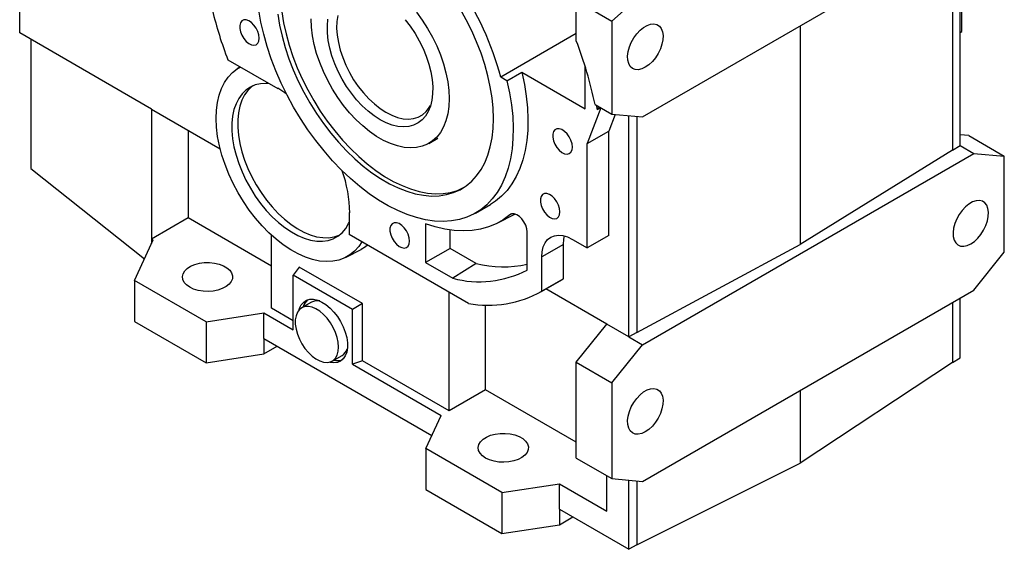
# Model space of a CAD drawing. Extents: x -129 to 3009, y -62 to 2201.
# Drawn here: x 2391 to 2744, y 689 to 878 of the extents above; entities that cross this region are included whole.
import ezdxf

# ---------------------------------------------------------------- set-up
doc = ezdxf.new("R2010")
doc.units = 0
doc.header["$MEASUREMENT"] = 0

msp = doc.modelspace()

# ---------------------------------------------------------------- linework, layer by layer
at = {"color": 7, "linetype": 'Continuous', "lineweight": -3}
for p, q in [((2613.8, 843.59), (2732.6, 912.17)), ((2724.96, 907.77), (2724.96, 831.66)), ((2727.79, 833.29), (2727.79, 909.4)), ((2728.35, 874.2), (2728.35, 909.72)), ((2390.56, 873.67), (2390.56, 898.49)), ((2602.84, 877.91), (2616.63, 890.14)), ((2590.11, 885.26), (2602.84, 877.91)), ((2590.11, 870.87), (2590.11, 885.26)), ((2602.84, 877.91), (2602.84, 844.57)), ((2670.37, 876.25), (2670.37, 797.86)), ((2437.87, 846.36), (2390.56, 873.67)), ((2590.11, 873.45), (2563.02, 857.81)), ((2727.79, 873.88), (2728.35, 874.2)), ((2394.57, 871.35), (2394.57, 825.14)), ((2465.19, 864.07), (2483.05, 853.75)), ((2469.65, 861.49), (2468.57, 860.8)), ((2593.29, 846.45), (2593.29, 861.61)), ((2565.26, 856.52), (2563.02, 857.81)), ((2565.26, 856.52), (2570.56, 859.58)), ((2570.56, 859.58), (2593.29, 846.45)), ((2483.05, 853.75), (2483.05, 853.97)), ((2483.05, 853.75), (2483.24, 853.86)), ((2596.85, 848.03), (2602.84, 844.57)), ((2597.26, 847.79), (2597.58, 846.16)), ((2598.04, 847.35), (2597.58, 846.16)), ((2437.87, 846.36), (2462.42, 832.18)), ((2437.87, 846.36), (2437.87, 799.81)), ((2598.94, 846.83), (2594, 834.02)), ((2598.84, 846.89), (2597.58, 846.16)), ((2604.07, 844.46), (2601.78, 838.51)), ((2602.84, 844.57), (2613.8, 843.59)), ((2609, 764.71), (2609, 844.02)), ((2611.83, 843.77), (2611.83, 766.35)), ((2450.95, 838.8), (2450.95, 807.36)), ((2594, 834.02), (2601.78, 838.51)), ((2601.78, 801.13), (2601.78, 838.51)), ((2730.83, 836.89), (2727.79, 837.16)), ((2730.83, 836.89), (2743.56, 829.54)), ((2537.25, 834.1), (2540.44, 835.94)), ((2594, 796.64), (2594, 834.02)), ((2724.96, 831.66), (2727.79, 833.29)), ((2727.79, 833.29), (2732.6, 830.52)), ((2613.8, 761.94), (2732.6, 830.52)), ((2724.96, 831.66), (2670.37, 797.86)), ((2732.6, 830.52), (2743.56, 829.54)), ((2743.56, 795.16), (2743.56, 829.54)), ((2394.57, 825.14), (2435.32, 792.76)), ((2554.02, 809.14), (2559.32, 812.2)), ((2508.88, 809.46), (2508.69, 809.34)), ((2508.69, 809.34), (2508.69, 801.39)), ((2508.88, 809.23), (2508.69, 809.34)), ((2561.96, 805.58), (2568.08, 808.77)), ((2566.91, 808.8), (2566.28, 808.47)), ((2450.95, 807.36), (2437.87, 799.81)), ((2480.87, 790.1), (2450.95, 807.36)), ((2536.07, 805.29), (2536.07, 791.36)), ((2551.43, 776.72), (2508.69, 801.39)), ((2544.85, 796.43), (2544.85, 803.04)), ((2572.47, 788.69), (2572.47, 802.35)), ((2431.71, 785), (2438.44, 799.48)), ((2438.44, 799.48), (2437.87, 799.81)), ((2437.87, 799.81), (2437.87, 798.26)), ((2480.87, 774.99), (2480.87, 801.16)), ((2585.52, 797.87), (2577.74, 793.38)), ((2585.52, 785.56), (2585.52, 797.87)), ((2588.7, 799.7), (2594, 796.64)), ((2601.78, 801.13), (2594, 796.64)), ((2611.83, 766.35), (2670.37, 797.86)), ((2507.55, 793.27), (2512.98, 796.1)), ((2544.85, 796.43), (2536.07, 791.36)), ((2554.23, 791.01), (2544.85, 796.43)), ((2732.6, 781.53), (2743.56, 795.16)), ((2536.07, 791.36), (2545.79, 785.75)), ((2554.23, 791.01), (2545.79, 785.75)), ((2577.74, 781.07), (2577.74, 793.38)), ((2490.71, 789.78), (2488.64, 786.83)), ((2513.44, 776.66), (2490.71, 789.78)), ((2457.4, 770.17), (2431.71, 785)), ((2431.71, 785), (2431.71, 770.3)), ((2488.64, 767.24), (2488.64, 786.83)), ((2509.86, 774.59), (2488.64, 786.83)), ((2577.41, 780.87), (2585.19, 785.36)), ((2585.52, 785.56), (2577.74, 781.07)), ((2585.52, 785.56), (2585.19, 785.36)), ((2544.51, 780.72), (2544.5, 780.71)), ((2544.51, 780.72), (2544.5, 780.71)), ((2544.5, 738.25), (2544.5, 780.71)), ((2601.07, 769.29), (2579.21, 781.91)), ((2613.8, 712.95), (2732.6, 781.53)), ((2495.16, 777.17), (2491.63, 775.13)), ((2513.44, 776.66), (2509.86, 774.59)), ((2513.44, 756.19), (2513.44, 776.66)), ((2724.96, 777.12), (2724.96, 755.55)), ((2727.79, 757.19), (2727.79, 778.75)), ((2457.4, 770.17), (2478.04, 773.36)), ((2478.04, 764.21), (2478.04, 773.36)), ((2478.04, 773.36), (2488.64, 767.24)), ((2488.64, 770.5), (2480.87, 774.99)), ((2509.86, 754.99), (2509.86, 774.59)), ((2557.59, 745.81), (2557.59, 776.15)), ((2431.71, 770.3), (2457.4, 755.47)), ((2457.4, 770.17), (2457.4, 755.47)), ((2590.11, 755.65), (2601.07, 769.29)), ((2609, 764.71), (2601.07, 769.29)), ((2611.83, 766.35), (2609, 764.71)), ((2478.04, 764.21), (2538.33, 729.4)), ((2478.04, 764.21), (2478.04, 758.66)), ((2609, 764.71), (2613.8, 761.94)), ((2478.04, 758.66), (2482.84, 761.44)), ((2602.84, 748.31), (2613.8, 761.94)), ((2457.4, 755.47), (2478.04, 758.66)), ((2502.63, 756.08), (2506.16, 758.12)), ((2513.44, 756.19), (2509.86, 754.99)), ((2544.5, 738.25), (2513.44, 756.19)), ((2590.11, 755.65), (2602.84, 748.31)), ((2590.11, 721.28), (2590.11, 755.65)), ((2724.96, 755.55), (2670.37, 719.47)), ((2724.96, 755.55), (2727.79, 757.19)), ((2509.86, 754.99), (2541.68, 736.62)), ((2557.59, 745.81), (2544.5, 738.25)), ((2590.11, 727.03), (2557.59, 745.81)), ((2602.84, 748.31), (2602.84, 713.93)), ((2670.37, 745.6), (2670.37, 719.47)), ((2536.15, 724.71), (2541.68, 736.62)), ((2563.47, 708.94), (2536.15, 724.71)), ((2536.15, 724.71), (2536.15, 710.01)), ((2590.11, 721.28), (2602.84, 713.93)), ((2611.83, 690.24), (2670.37, 719.47)), ((2601.07, 702.33), (2601.07, 714.95)), ((2602.84, 713.93), (2613.8, 712.95)), ((2609, 688.61), (2609, 713.38)), ((2611.83, 713.13), (2611.83, 690.24)), ((2536.15, 710.01), (2563.47, 694.24)), ((2563.47, 708.94), (2584.1, 712.13)), ((2584.1, 702.98), (2584.1, 712.13)), ((2584.1, 712.13), (2601.07, 702.33)), ((2563.47, 708.94), (2563.47, 694.24)), ((2584.1, 702.98), (2609, 688.61)), ((2584.1, 702.98), (2584.1, 697.43)), ((2584.1, 697.43), (2588.91, 700.21)), ((2563.47, 694.24), (2584.1, 697.43)), ((2611.83, 690.24), (2609, 688.61))]:
    msp.add_line(p, q, dxfattribs=at)
for points in [[(2565.26, 856.52), (2566.19, 852.18), (2566.87, 847.92), (2567.3, 843.76), (2567.48, 839.72), (2567.41, 835.81), (2567.08, 832.08), (2566.5, 828.52), (2565.67, 825.17), (2564.6, 822.05), (2563.29, 819.16), (2561.75, 816.53), (2559.98, 814.17), (2558.01, 812.09), (2555.83, 810.3), (2553.46, 808.83), (2550.92, 807.66), (2548.21, 806.81), (2545.36, 806.29), (2542.37, 806.09), (2539.27, 806.23), (2536.08, 806.69), (2532.8, 807.47), (2529.46, 808.57), (2526.07, 809.99), (2522.66, 811.72), (2519.24, 813.74), (2515.84, 816.04), (2512.47, 818.62), (2509.15, 821.46), (2505.89, 824.54), (2502.72, 827.85), (2499.66, 831.37), (2496.72, 835.07), (2493.91, 838.94), (2491.26, 842.96), (2488.77, 847.1), (2486.47, 851.34), (2484.36, 855.66), (2482.45, 860.04), (2480.76, 864.44), (2479.3, 868.85), (2478.06, 873.25), (2477.07, 877.59), (2476.33, 881.87)], [(2483.14, 880.39), (2483.76, 876.48), (2484.63, 872.51), (2485.74, 868.48), (2487.09, 864.44), (2488.65, 860.4), (2490.43, 856.4), (2492.41, 852.46), (2494.58, 848.59), (2496.93, 844.84), (2499.43, 841.22), (2502.08, 837.76), (2504.85, 834.48), (2507.73, 831.4), (2510.7, 828.54), (2513.74, 825.92), (2516.84, 823.56), (2519.96, 821.46), (2523.09, 819.65), (2526.21, 818.14), (2529.3, 816.94), (2532.34, 816.05), (2535.31, 815.48), (2538.2, 815.23), (2540.97, 815.31), (2543.62, 815.72), (2546.12, 816.44), (2548.46, 817.49), (2550.63, 818.85), (2552.61, 820.5), (2554.39, 822.45), (2555.96, 824.68), (2557.3, 827.17), (2558.41, 829.91), (2559.28, 832.88), (2559.91, 836.07), (2560.29, 839.44), (2560.41, 842.98)], [(2484.55, 881.2), (2485.18, 877.3), (2486.05, 873.32), (2487.16, 869.3), (2488.5, 865.26), (2490.07, 861.22), (2491.85, 857.22), (2493.83, 853.27), (2496, 849.41), (2498.34, 845.66), (2500.85, 842.04), (2503.49, 838.58), (2506.27, 835.3), (2509.15, 832.22), (2512.12, 829.36), (2515.16, 826.74), (2518.25, 824.37), (2521.37, 822.28), (2524.5, 820.47), (2527.63, 818.96), (2530.72, 817.75), (2533.76, 816.86), (2536.73, 816.29), (2539.61, 816.05), (2542.38, 816.13), (2545.03, 816.53), (2547.53, 817.26), (2549.72, 818.22)], [(2504.61, 879.97), (2504.28, 877.76), (2504.2, 875.37), (2504.38, 872.85), (2504.8, 870.23), (2505.46, 867.54), (2506.36, 864.82), (2507.47, 862.12), (2508.79, 859.47), (2510.29, 856.9), (2511.96, 854.46), (2513.77, 852.17), (2515.7, 850.08), (2517.71, 848.21), (2519.78, 846.58), (2521.88, 845.22), (2523.98, 844.15), (2526.05, 843.39), (2528.06, 842.94), (2529.98, 842.81), (2531.79, 843.01), (2533.46, 843.53), (2534.96, 844.36), (2536.28, 845.49), (2537.4, 846.9), (2537.86, 847.69)], [(2532.85, 881.11), (2534.9, 878.26), (2536.81, 875.28), (2538.53, 872.19), (2540.07, 869.01), (2541.39, 865.79), (2542.5, 862.55), (2543.37, 859.33), (2544, 856.17), (2544.38, 853.09), (2544.5, 850.12)], [(2560.41, 842.98), (2560.29, 846.67), (2559.91, 850.47), (2559.28, 854.38), (2558.41, 858.36), (2557.3, 862.38), (2555.96, 866.42), (2554.39, 870.46), (2552.61, 874.46), (2550.63, 878.41), (2548.46, 882.27)], [(2476.47, 871.79), (2476.34, 872.96), (2475.95, 874.2), (2475.34, 875.42), (2474.56, 876.51), (2473.65, 877.41), (2472.69, 878.04), (2471.75, 878.36), (2470.89, 878.34), (2470.19, 877.99), (2469.69, 877.33), (2469.43, 876.4), (2469.43, 875.29), (2469.69, 874.07), (2470.19, 872.83), (2470.89, 871.67), (2471.75, 870.66), (2472.69, 869.89), (2473.65, 869.41), (2474.56, 869.26), (2475.34, 869.45), (2475.95, 869.96), (2476.34, 870.76), (2476.47, 871.79)], [(2544.5, 850.12), (2544.38, 847.31), (2544, 844.66), (2543.37, 842.22), (2542.5, 840.01), (2541.39, 838.05), (2540.07, 836.36), (2538.53, 834.95), (2536.81, 833.85), (2534.9, 833.07), (2532.85, 832.6), (2530.66, 832.46), (2528.35, 832.65), (2525.96, 833.16), (2523.5, 834), (2521.01, 835.14), (2518.5, 836.59), (2516.01, 838.32), (2513.55, 840.33), (2511.16, 842.57), (2508.86, 845.04), (2506.66, 847.71), (2504.61, 850.56), (2502.7, 853.54), (2500.98, 856.64), (2499.44, 859.81), (2498.12, 863.03), (2497.01, 866.27), (2496.14, 869.49), (2495.51, 872.65), (2495.13, 875.73), (2495.01, 878.7)], [(2528.74, 878.43), (2530.59, 876.05), (2532.29, 873.51), (2533.83, 870.85), (2535.19, 868.1), (2536.34, 865.31), (2537.27, 862.5), (2537.97, 859.72), (2538.43, 857), (2538.64, 854.38), (2538.61, 851.89), (2538.32, 849.57), (2537.79, 847.45), (2537.01, 845.54), (2536.02, 843.89), (2534.8, 842.51), (2533.39, 841.42), (2531.79, 840.63), (2530.04, 840.16), (2528.15, 840.01), (2526.15, 840.18), (2524.07, 840.67), (2521.93, 841.47), (2519.76, 842.58), (2517.59, 843.98), (2515.44, 845.65), (2513.36, 847.56), (2511.36, 849.7), (2509.47, 852.03), (2507.72, 854.53), (2506.12, 857.16), (2504.71, 859.88), (2503.5, 862.66), (2502.5, 865.47), (2501.73, 868.26), (2501.19, 871), (2500.91, 873.66), (2500.87, 876.19), (2501.08, 878.57)], [(2614.86, 861.35), (2613.58, 860.77), (2612.35, 860.5), (2611.23, 860.57), (2610.25, 860.98), (2609.46, 861.7), (2608.89, 862.71), (2608.57, 863.96), (2608.51, 865.41), (2608.7, 866.99), (2609.15, 868.64), (2609.83, 870.3), (2610.72, 871.89), (2611.77, 873.35), (2612.96, 874.62), (2614.22, 875.64), (2615.51, 876.39), (2616.77, 876.82), (2617.95, 876.91), (2619.01, 876.67), (2619.89, 876.11), (2620.58, 875.24), (2621.02, 874.1), (2621.22, 872.74), (2621.15, 871.22), (2620.83, 869.6), (2620.26, 867.93), (2619.47, 866.3), (2618.5, 864.77), (2617.37, 863.4), (2616.14, 862.24), (2614.86, 861.35)], [(2513.19, 798.8), (2512.1, 797.16), (2510.62, 795.48), (2508.94, 794.1), (2507.07, 793.03), (2505.03, 792.27), (2502.84, 791.83), (2500.52, 791.71), (2498.08, 791.93), (2495.57, 792.46), (2492.98, 793.32), (2490.36, 794.49), (2487.72, 795.96), (2485.08, 797.71), (2482.48, 799.74), (2479.94, 802.02), (2477.47, 804.54), (2475.1, 807.26), (2472.86, 810.17), (2470.76, 813.23), (2468.83, 816.42), (2467.07, 819.72), (2465.52, 823.08), (2464.17, 826.48), (2463.05, 829.89), (2462.16, 833.27), (2461.51, 836.61), (2461.11, 839.85), (2460.96, 842.98), (2461.07, 845.97), (2461.43, 848.78), (2462.03, 851.4), (2462.88, 853.8), (2463.97, 855.95), (2465.28, 857.85), (2466.8, 859.46), (2468.53, 860.77), (2469.72, 861.45)], [(2570.56, 859.58), (2571.49, 855.24), (2572.17, 850.98), (2572.6, 846.82), (2572.78, 842.78), (2572.71, 838.88), (2572.38, 835.14), (2571.8, 831.58), (2570.97, 828.24), (2569.9, 825.11), (2568.59, 822.22), (2567.05, 819.59), (2565.29, 817.23), (2563.31, 815.15), (2561.13, 813.37), (2559.32, 812.2)], [(2479.92, 855.56), (2478.96, 855.61), (2476.91, 855.48), (2475, 855.04), (2473.25, 854.28), (2471.67, 853.21), (2470.27, 851.85), (2469.09, 850.21), (2468.13, 848.32), (2467.39, 846.18), (2466.9, 843.83), (2466.65, 841.3), (2466.65, 838.6), (2466.9, 835.78), (2467.39, 832.86), (2468.13, 829.88), (2469.09, 826.87), (2470.27, 823.86), (2471.67, 820.9), (2473.25, 818), (2475, 815.22), (2476.91, 812.57), (2478.96, 810.08), (2481.11, 807.79), (2483.34, 805.73), (2485.63, 803.9), (2487.96, 802.34), (2490.29, 801.07), (2492.6, 800.09), (2494.87, 799.42), (2497.06, 799.07), (2499.16, 799.04), (2501.14, 799.32), (2502.98, 799.93), (2504.65, 800.84), (2506.14, 802.06), (2507.43, 803.56), (2508.5, 805.33), (2508.69, 805.72)], [(2474.14, 854.71), (2473.79, 854.43), (2472.4, 853.07), (2471.21, 851.44), (2470.25, 849.54), (2469.51, 847.4), (2469.02, 845.06), (2468.77, 842.52), (2468.77, 839.83), (2469.02, 837), (2469.51, 834.08), (2470.25, 831.1), (2471.21, 828.09), (2472.4, 825.09), (2473.79, 822.12), (2475.37, 819.23), (2477.13, 816.44), (2479.04, 813.79), (2481.08, 811.31), (2483.23, 809.02), (2485.46, 806.95), (2487.75, 805.13), (2490.08, 803.57), (2492.41, 802.29), (2494.72, 801.32), (2496.99, 800.65), (2499.19, 800.3), (2501.28, 800.26), (2503.26, 800.55), (2505.06, 801.14)], [(2483.05, 853.97), (2485.59, 852.38), (2486.13, 852)], [(2588.7, 832.77), (2588.57, 833.95), (2588.18, 835.19), (2587.58, 836.41), (2586.79, 837.5), (2585.88, 838.4), (2584.92, 839.03), (2583.98, 839.35), (2583.12, 839.33), (2582.42, 838.98), (2581.92, 838.31), (2581.66, 837.39), (2581.66, 836.28), (2581.92, 835.06), (2582.42, 833.82), (2583.12, 832.66), (2583.98, 831.65), (2584.92, 830.88), (2585.88, 830.4), (2586.79, 830.25), (2587.58, 830.44), (2588.18, 830.95), (2588.57, 831.75), (2588.7, 832.77)], [(2584.26, 809.56), (2584.13, 810.74), (2583.74, 811.98), (2583.14, 813.19), (2582.35, 814.29), (2581.44, 815.18), (2580.48, 815.81), (2579.54, 816.13), (2578.68, 816.11), (2577.98, 815.76), (2577.48, 815.1), (2577.22, 814.18), (2577.22, 813.07), (2577.48, 811.85), (2577.98, 810.61), (2578.68, 809.44), (2579.54, 808.44), (2580.48, 807.67), (2581.44, 807.19), (2582.35, 807.04), (2583.14, 807.22), (2583.74, 807.73), (2584.13, 808.53), (2584.26, 809.56)], [(2731.53, 798.06), (2732.82, 798.95), (2734.04, 800.11), (2735.17, 801.48), (2736.15, 803.01), (2736.94, 804.64), (2737.5, 806.3), (2737.82, 807.93), (2737.89, 809.45), (2737.7, 810.81), (2737.25, 811.95), (2736.57, 812.81), (2735.68, 813.38), (2734.62, 813.62), (2733.44, 813.52), (2732.18, 813.09), (2730.89, 812.35), (2729.63, 811.32), (2728.45, 810.05), (2727.39, 808.59), (2726.5, 807), (2725.82, 805.35), (2725.37, 803.7), (2725.18, 802.11), (2725.24, 800.67), (2725.57, 799.41), (2726.13, 798.41), (2726.92, 797.68), (2727.9, 797.28), (2729.02, 797.21), (2730.25, 797.47), (2731.53, 798.06)], [(2566.28, 808.47), (2563.92, 806.73), (2561.37, 805.29), (2558.65, 804.16), (2555.78, 803.35), (2552.76, 802.86), (2549.62, 802.7), (2546.36, 802.86), (2543, 803.35), (2539.57, 804.16), (2536.07, 805.29)], [(2572.47, 802.35), (2572.34, 803.51), (2571.96, 804.73), (2571.36, 805.93), (2570.59, 807.01), (2569.7, 807.89), (2568.75, 808.52), (2567.82, 808.83), (2566.98, 808.82), (2566.28, 808.47)], [(2530.36, 799.09), (2530.23, 800.26), (2529.85, 801.51), (2529.24, 802.72), (2528.45, 803.81), (2527.55, 804.71), (2526.59, 805.34), (2525.64, 805.66), (2524.79, 805.64), (2524.08, 805.29), (2523.58, 804.63), (2523.32, 803.71), (2523.32, 802.59), (2523.58, 801.37), (2524.08, 800.13), (2524.79, 798.97), (2525.64, 797.96), (2526.59, 797.19), (2527.55, 796.72), (2528.45, 796.56), (2529.24, 796.75), (2529.85, 797.26), (2530.23, 798.06), (2530.36, 799.09)], [(2577.74, 793.38), (2577.87, 795.28), (2578.28, 796.98), (2578.93, 798.43), (2579.83, 799.61), (2580.95, 800.47), (2582.26, 801.01), (2583.72, 801.2), (2585.31, 801.04), (2586.98, 800.54), (2588.7, 799.7)], [(2585.52, 797.87), (2585.65, 799.77), (2585.88, 800.91)], [(2515.25, 797.6), (2514.51, 797.04), (2512.98, 796.1)], [(2451.52, 782.54), (2450.37, 783.36), (2449.53, 784.29), (2449.03, 785.3), (2448.89, 786.35), (2449.12, 787.39), (2449.71, 788.39), (2450.63, 789.29), (2451.85, 790.07), (2453.32, 790.7), (2454.97, 791.13), (2456.75, 791.37), (2458.57, 791.4), (2460.36, 791.21), (2462.05, 790.82), (2463.57, 790.24), (2464.86, 789.5), (2465.86, 788.62), (2466.54, 787.65), (2466.86, 786.61), (2466.81, 785.56), (2466.4, 784.54), (2465.64, 783.58), (2464.56, 782.74), (2463.21, 782.03), (2461.64, 781.5), (2459.92, 781.16), (2458.11, 781.02), (2456.3, 781.1), (2454.55, 781.39), (2452.93, 781.88), (2451.52, 782.54)], [(2490.71, 774.38), (2490.92, 775.04), (2491.53, 776.26), (2492.37, 777.21), (2493.41, 777.86), (2494.62, 778.2), (2495.95, 778.2), (2497.39, 777.88), (2498.87, 777.24), (2500.37, 776.31), (2501.84, 775.09), (2503.23, 773.65), (2504.51, 772), (2505.63, 770.21), (2506.57, 768.32), (2507.3, 766.38), (2507.8, 764.46), (2508.06, 762.61), (2508.06, 760.88), (2507.8, 759.32), (2507.3, 757.98), (2506.57, 756.89), (2505.63, 756.08), (2504.51, 755.59), (2503.23, 755.42), (2501.84, 755.58), (2501.52, 755.66)], [(2504.91, 761.11), (2504.78, 762.79), (2504.41, 764.56), (2503.81, 766.36), (2502.99, 768.13), (2501.98, 769.83), (2500.81, 771.39), (2499.53, 772.76), (2498.17, 773.9), (2496.78, 774.78), (2495.4, 775.36), (2494.07, 775.63), (2492.84, 775.57), (2491.75, 775.2), (2490.84, 774.52), (2490.12, 773.55), (2489.63, 772.32), (2489.38, 770.88), (2489.38, 769.27), (2489.63, 767.54), (2490.12, 765.75), (2490.84, 763.96), (2491.75, 762.22), (2492.84, 760.58), (2494.07, 759.11), (2495.4, 757.85), (2496.78, 756.83), (2498.17, 756.1), (2499.53, 755.67), (2500.81, 755.57), (2501.98, 755.78), (2502.99, 756.31), (2503.81, 757.14), (2504.41, 758.24), (2504.78, 759.58), (2504.91, 761.11)], [(2614.86, 730.71), (2613.58, 730.12), (2612.35, 729.85), (2611.23, 729.93), (2610.25, 730.33), (2609.46, 731.05), (2608.89, 732.06), (2608.57, 733.31), (2608.51, 734.76), (2608.7, 736.34), (2609.15, 737.99), (2609.83, 739.65), (2610.72, 741.24), (2611.77, 742.7), (2612.96, 743.97), (2614.22, 745), (2615.51, 745.74), (2616.77, 746.17), (2617.95, 746.27), (2619.01, 746.03), (2619.89, 745.46), (2620.58, 744.59), (2621.02, 743.46), (2621.22, 742.1), (2621.15, 740.58), (2620.83, 738.95), (2620.26, 737.29), (2619.47, 735.66), (2618.5, 734.12), (2617.37, 732.75), (2616.14, 731.6), (2614.86, 730.71)], [(2557.59, 721.31), (2556.44, 722.13), (2555.59, 723.06), (2555.09, 724.07), (2554.95, 725.12), (2555.18, 726.16), (2555.77, 727.16), (2556.7, 728.06), (2557.92, 728.84), (2559.38, 729.46), (2561.04, 729.9), (2562.81, 730.14), (2564.63, 730.17), (2566.43, 729.98), (2568.12, 729.59), (2569.64, 729.01), (2570.93, 728.27), (2571.93, 727.39), (2572.6, 726.42), (2572.92, 725.38), (2572.88, 724.33), (2572.47, 723.31), (2571.71, 722.35), (2570.63, 721.5), (2569.28, 720.8), (2567.71, 720.27), (2565.98, 719.93), (2564.18, 719.79), (2562.36, 719.87), (2560.61, 720.16), (2559, 720.65), (2557.59, 721.31)]]:
    msp.add_lwpolyline(points, dxfattribs=at)
for centre, radius, start, end in [((2463.36, 831.82), 102.99, 14.6158, 35.0397), ((2606.01, 917.8), 150.73, 193.8279, 200.8854), ((2441.59, 814.64), 158.82, 12.1373, 20.7362), ((2463.31, 808.78), 45.57, 0.5752, 19.8822), ((2563.88, 830.4), 40.55, 256.2342, 282.2205), ((2555.33, 821.62), 37.12, 255.1197, 297.4986), ((2558.58, 815.21), 39.15, 259.4719, 299.2962), ((2497.52, 773.94), 5.54, 132.9703, 164.0855), ((2497.22, 773.39), 4.31, 77.865, 118.5804), ((2503.86, 761.84), 4.38, 301.7547, 341.7892), ((2504.55, 761.69), 5.45, 255.6461, 287.2873)]:
    msp.add_arc(centre, radius, start, end, dxfattribs=at)

doc.saveas('drawing.dxf')
